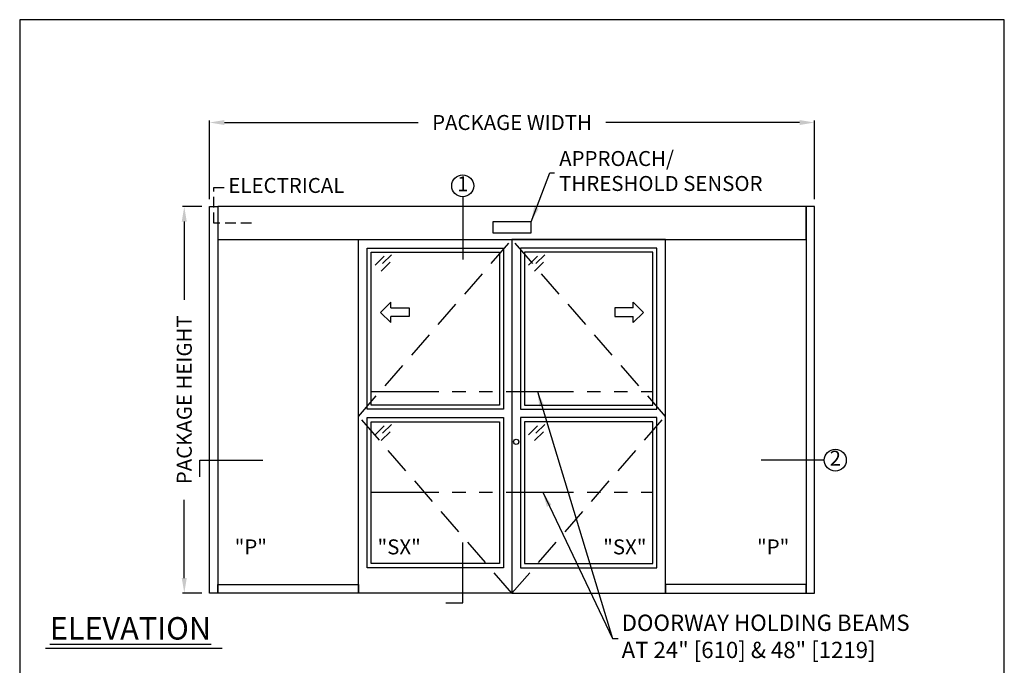
# Model space of a CAD drawing. Units: inches. Extents: x 0 to 234, y -87 to 242.
# Drawn here: x 0 to 234, y 89 to 242 of the extents above; entities that cross this region are included whole.
import ezdxf

# ---------------------------------------------------------------- set-up
doc = ezdxf.new("R2010")
doc.units = ezdxf.units.IN
doc.header["$MEASUREMENT"] = 0
doc.header["$PDSIZE"] = -1
doc.linetypes.add('HIDDEN', pattern=[0.075, 0.05, -0.025])
doc.linetypes.add('PHANTOM', pattern=[2.5, 1.25, -0.25, 0.25, -0.25, 0.25, -0.25])
doc.layers.get('0').update_dxf_attribs({"lineweight": 25})
doc.layers.get('Defpoints').update_dxf_attribs({"lineweight": 0})
for name, color, linetype, lineweight in [('BO - ELEVATION', 7, 'HIDDEN', 25), ('DHB - ELEVATION', 7, 'PHANTOM', 25), ('DIM', 7, 'Continuous', 25), ('NOTES', 7, 'Continuous', 25), ('OBJECTS', 7, 'Continuous', 25)]:
    doc.layers.add(name, color=color, linetype=linetype, lineweight=lineweight)
doc.layers.add('ZOOM BOUNDARY', color=40, linetype='Continuous', lineweight=25, plot=False)
doc.styles.add('DIM', font='ARRomD.shx')
doc.dimstyles.get("Standard").update_dxf_attribs({"dimscale": 0, "dimtxt": 0.36, "dimasz": 0.4, "dimexe": 0.05, "dimexo": 0.2, "dimgap": 0.125, "dimtad": 0, "dimdec": 5, "dimzin": 0, "dimdsep": 46, "dimlunit": 4, "dimtxsty": 'DIM', "dimcen": 0.09, "dimclrd": 256, "dimclre": 256, "dimclrt": 256, "dimadec": 0, "dimazin": 0, "dimtfac": 1, "dimtdec": 4, "dimtofl": 0, "dimtmove": 0, "dimatfit": 3, "dimfxl": 1, "dimfrac": 2, "dimtolj": 1, "dimtzin": 0, "dimlwd": -1, "dimlwe": -1, "dimarcsym": 0})

# ---------------------------------------------------------------- blocks, each defined once
blk = doc.blocks.new('*D6701')
at = {"layer": 'Defpoints', "color": 0}
for p in [(189.17, 217.71), (45.17, 197.71), (189.17, 197.71)]:
    blk.add_point(p, dxfattribs=at)
at = {"layer": 'DIM'}
for p, q in [((45.17, 199.49), (45.17, 218.15)), ((189.17, 199.49), (189.17, 218.15)), ((48.73, 217.71), (94.83, 217.71)), ((185.6, 217.71), (139.5, 217.71))]:
    blk.add_line(p, q, dxfattribs=at)
for points in [[(48.73, 218.3), (48.73, 217.11), (45.17, 217.71)], [(185.6, 217.11), (185.6, 218.3), (189.17, 217.71)]]:
    blk.add_solid(points, dxfattribs=at)
at = {"layer": 'DIM', "insert": (117.17, 217.71), "char_height": 3.5644, "attachment_point": 5, "style": 'DIM'}
blk.add_mtext('\\A1;{PACKAGE WIDTH}', dxfattribs=at)
blk = doc.blocks.new('*D6702')
at = {"layer": 'Defpoints', "color": 0}
for p in [(39.17, 197.71), (45.17, 197.71), (45.17, 105.71)]:
    blk.add_point(p, dxfattribs=at)
at = {"layer": 'DIM'}
for p, q in [((43.38, 197.71), (38.72, 197.71)), ((39.17, 194.14), (39.17, 175.49)), ((39.17, 109.27), (39.17, 127.92)), ((43.38, 105.71), (38.72, 105.71))]:
    blk.add_line(p, q, dxfattribs=at)
for points in [[(39.76, 194.14), (38.57, 194.14), (39.17, 197.71)], [(38.57, 109.27), (39.76, 109.27), (39.17, 105.71)]]:
    blk.add_solid(points, dxfattribs=at)
at = {"layer": 'DIM', "insert": (39.17, 151.71), "char_height": 3.5644, "attachment_point": 5, "rotation": 90, "style": 'DIM'}
blk.add_mtext('\\A1;{PACKAGE HEIGHT}', dxfattribs=at)
blk = doc.blocks.new('pfeil1')
at = {"color": 0, "linetype": 'ByBlock', "lineweight": -2}
for points in [[(3.67, -15.77), (3.67, 0), (-3.67, 0), (-3.67, -15.77)], [(3.67, -15.77), (8.59, -15.77), (-0.26, -24.73), (-0.26, -24.73), (-9.1, -15.77), (-3.67, -15.77)]]:
    blk.add_lwpolyline(points, dxfattribs=at)
blk = doc.blocks.new('A$C12353')
for p, q in [((3.06, -0.94), (0.94, -3.06)), ((4.83, -0.59), (2.71, -2.71)), ((4.47, -2.35), (2.35, -4.47))]:
    blk.add_line(p, q)

msp = doc.modelspace()

# ---------------------------------------------------------------- linework, layer by layer
msp.add_line((48.184925, 92.520923), (6.162116, 92.520923))
at = {"linetype": 'HIDDEN', "ltscale": 50}
msp.add_lwpolyline([(55.165218, 193.768812), (46.165218, 193.768812), (46.165218, 202.26945), (49.165218, 202.26945)], dxfattribs=at)
for points in [[(47.165218, 197.706312), (47.165218, 105.706312), (45.165218, 105.706312), (45.165218, 197.706312), (47.165218, 197.706312)], [(187.165218, 197.706312), (187.165218, 105.706312), (189.165218, 105.706312), (189.165218, 197.706312), (187.165218, 197.706312)]]:
    msp.add_lwpolyline(points)
for points in [[(47.165218, 197.706312), (47.165218, 189.831312), (187.165218, 189.831312), (187.165218, 197.706312)], [(121.692777, 191.462378), (121.692777, 194.075245), (112.637659, 194.075245), (112.637659, 191.462378)], [(117.165218, 189.831312), (117.165218, 105.706312), (80.665218, 105.706312), (80.665218, 189.831312)], [(117.165218, 189.831312), (117.165218, 105.706312), (153.665218, 105.706312), (153.665218, 189.831312)], [(82.665218, 149.456312), (82.665218, 187.831312), (115.165218, 187.831312), (115.165218, 149.456312)], [(151.665218, 149.456312), (151.665218, 187.831312), (119.165218, 187.831312), (119.165218, 149.456312)], [(83.665218, 150.456312), (83.665218, 186.831312), (114.165218, 186.831312), (114.165218, 150.456312)], [(150.665218, 150.456312), (150.665218, 186.831312), (120.165218, 186.831312), (120.165218, 150.456312)], [(115.165218, 147.456312), (115.165218, 111.706312), (82.665218, 111.706312), (82.665218, 147.456312)], [(114.165218, 146.456312), (114.165218, 112.706312), (83.665218, 112.706312), (83.665218, 146.456312)], [(119.165218, 147.456312), (119.165218, 111.706312), (151.665218, 111.706312), (151.665218, 147.456312)], [(120.165218, 146.456312), (120.165218, 112.706312), (150.665218, 112.706312), (150.665218, 146.456312)], [(47.165218, 105.706312), (47.165218, 107.706312), (80.665218, 107.706312), (80.665218, 105.706312)], [(187.165218, 105.706312), (187.165218, 107.706312), (153.665218, 107.706312), (153.665218, 105.706312)]]:
    msp.add_lwpolyline(points, close=True)
msp.add_circle((118.165218, 141.706312), 0.625)
at = {"layer": 'BO - ELEVATION', "ltscale": 128.432}
for p, q in [((80.665218, 147.768812), (117.165218, 189.831312)), ((153.665218, 147.768812), (117.165218, 189.831312)), ((117.165218, 105.706312), (80.665218, 147.768812)), ((117.165218, 105.706312), (153.665218, 147.768812))]:
    msp.add_line(p, q, dxfattribs=at)
at = {"layer": 'DHB - ELEVATION', "ltscale": 12.843}
for p, q in [((83.665218, 153.706312), (150.665218, 153.706312)), ((83.665218, 129.706312), (150.665218, 129.706312))]:
    msp.add_line(p, q, dxfattribs=at)
at = {"layer": 'NOTES'}
for p, q in [((105.434954, 200.033438), (105.434954, 185.081312)), ((191.492344, 137.336008), (176.492344, 137.336008))]:
    msp.add_line(p, q, dxfattribs=at)
for points in [[(42.838092, 133.336008), (42.838092, 137.336008), (57.838092, 137.336008)], [(101.434954, 103.379185), (105.434954, 103.379185), (105.434954, 117.706312)]]:
    msp.add_lwpolyline(points, dxfattribs=at)
for centre in [(105.434954, 202.643993), (194.102899, 137.336008)]:
    msp.add_circle(centre, 2.610555, dxfattribs=at)
at = {"layer": 'ZOOM BOUNDARY'}
msp.add_lwpolyline([(0, 242.185157), (0, 0), (234.330436, 0), (234.330436, 242.185157)], close=True, dxfattribs=at)

# ---------------------------------------------------------------- block references
at = {"layer": 'OBJECTS'}
for p in [(83.665218, 186.831312), (120.165218, 186.831312), (83.665218, 146.456312), (120.165218, 146.456312)]:
    msp.add_blockref('A$C12353', p, dxfattribs=at)
at = {"layer": 'OBJECTS', "yscale": 0.2755905511810308, "zscale": 0.2755905511811024}
for p, xscale, rotation in [((92.708515, 172.584954), -0.2755905511810308, 270), ((141.621921, 172.584954), 0.2755905511810308, 90.00000000000001)]:
    msp.add_blockref('pfeil1', p, dxfattribs=dict(at, xscale=xscale, rotation=rotation))

# ---------------------------------------------------------------- texts
at = {"layer": 'NOTES', "attachment_point": 4, "style": 'DIM'}
for s, insert, char_height in [('{APPROACH/\\PTHRESHOLD SENSOR}', (128.395614, 205.706312), 3.564), ('{DOORWAY HOLDING BEAMS\\PAT 24" [610] & 48" [1219]}', (143.258695, 94.895178), 3.882)]:
    msp.add_mtext(s, dxfattribs=dict(at, insert=insert, char_height=char_height))
at = {"layer": 'NOTES', "style": 'DIM'}
for s, insert, char_height, width, attachment_point in [('{ELECTRICAL}', (49.665218, 202.26945), 3.564, 30.83303571, 4), ('{1}', (105.434954, 202.643993), 3.564, 4, 5), ('{2}', (194.102899, 137.336008), 3.564, 4, 5), ('{"\\FARItal.shx|c0;P\\FARRomD.shx|c0;"}', (51.165218, 116.697728), 3.564, 4, 4), ('{"\\FARItal.shx|c0;SX\\FARROMD.SHX|c0;"}', (85.165218, 116.697728), 3.564, 4, 4), ('{"\\FARItal.shx|c0;SX\\FARROMD.SHX|c0;"}', (149.165218, 116.697728), 3.564, 4, 6), ('{"\\FARItal.shx|c0;P\\FARRomD.shx|c0;"}', (183.165218, 116.697728), 3.564, 4, 6), ('{\\LELEVATION}', (7.165218, 97.307282), 5.347, 40.05841409, 4)]:
    msp.add_mtext(s, dxfattribs=dict(at, insert=insert, char_height=char_height, width=width, attachment_point=attachment_point))

# ---------------------------------------------------------------- dimensions: what is measured, and where the dimension line sits
at = {"layer": 'DIM'}
dim = msp.add_linear_dim(base=(189.165218, 217.706312), p1=(45.165218, 197.706312), p2=(189.165218, 197.706312), text='{PACKAGE WIDTH}', dimstyle='Standard', override={"dimscale": 8.911, "dimtxt": 0.4, "dimlfac": 1, "dimfxlon": 0}, dxfattribs=at)
dim.commit()
dim.dimension.update_dxf_attribs({"geometry": '*D6701', "text_midpoint": (117.165218, 217.706312), "dimtype": 160})
dim = msp.add_linear_dim(base=(39.165218, 197.706312), p1=(45.165218, 105.706312), p2=(45.165218, 197.706312), angle=90, text='{PACKAGE HEIGHT}', dimstyle='Standard', override={"dimscale": 8.911, "dimtxt": 0.4, "dimlfac": 1, "dimlunit": 5, "dimfxlon": 0, "dimtolj": 1}, dxfattribs=at)
dim.commit()
dim.dimension.update_dxf_attribs({"geometry": '*D6702', "text_midpoint": (39.165218, 151.706312)})

# ---------------------------------------------------------------- leaders
at = {"layer": 'NOTES', "annotation_type": 0, "has_hookline": 1, "hookline_direction": 0}
for points, text_width in [([(121.692777, 194.075245), (126.208115, 205.706312), (127.281739, 205.706312)], 54.154768), ([(123.199912, 153.706312), (141.071196, 94.895178), (142.14482, 94.895178)], 87.454759), ([(124.464786, 129.706312), (141.071196, 94.895178), (142.459445, 94.895178)], 87.454759)]:
    msp.add_leader(points, dimstyle='Standard', override={"dimscale": 8.911, "dimasz": 0.4}, dxfattribs=dict(at, text_width=text_width))

doc.saveas('drawing.dxf')
